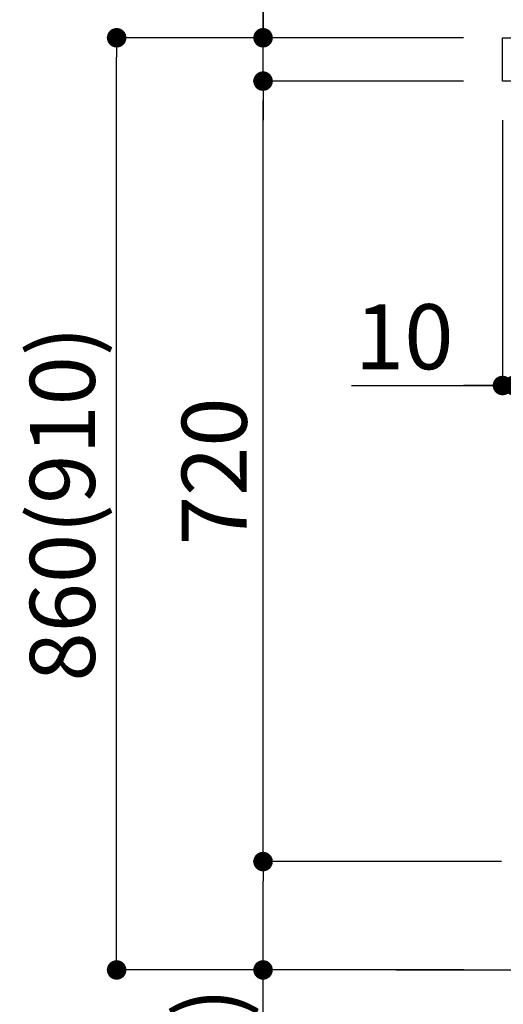
# Model space of a CAD drawing. Extents: x 0 to 26473, y -11045 to -2175.
# Drawn here: x 7717 to 8163, y -8884 to -7976 of the extents above; entities that cross this region are included whole.
import ezdxf

# ---------------------------------------------------------------- set-up
doc = ezdxf.new("R2010")
doc.units = 0
doc.header["$LTSCALE"] = 50
doc.header["$MEASUREMENT"] = 0
doc.layers.get('0').update_dxf_attribs({"linetype": 'CONTINUOUS'})
doc.layers.get('DEFPOINTS').update_dxf_attribs({"color": 146, "linetype": 'CONTINUOUS'})
for name, color, linetype in [('111-壁仕上', 3, 'CONTINUOUS'), ('126-甲板', 2, 'CONTINUOUS'), ('166-寸法B', 11, 'CONTINUOUS')]:
    doc.layers.add(name, color=color, linetype=linetype)
doc.styles.add('KH001', font='txt')
doc.dimstyles.new('KH1xx030', dxfattribs={"dimscale": 30, "dimtxt": 2, "dimasz": 0.6, "dimexe": 0.3, "dimexo": 1.2, "dimgap": 0.5, "dimtad": 3, "dimdec": 1, "dimdsep": 46, "dimlunit": 6, "dimtxsty": 'KH001', "dimblk": 'DOT', "dimcen": 1, "dimdle": 1, "dimclrd": 256, "dimclre": 256, "dimclrt": 256, "dimadec": 0, "dimazin": 0, "dimtfac": 1, "dimtdec": 1, "dimtix": 1, "dimtmove": 2, "dimatfit": 3, "dimldrblk": 'CLOSEDBLANK', "dimfxl": 1, "dimtolj": 1, "dimtzin": 0, "dimlwd": -1, "dimlwe": -1, "dimarcsym": 0})

# ---------------------------------------------------------------- blocks, each defined once
blk = doc.blocks.new('_Dot')
at = {"color": 0, "linetype": 'ByBlock', "lineweight": -2}
blk.add_line((-0.5, 0), (-1, 0), dxfattribs=at)
at = {"color": 0, "linetype": 'ByBlock', "const_width": 0.5}
blk.add_lwpolyline([(-0.25, 0, 1), (0.25, 0, 1)], format="xyb", close=True, dxfattribs=at)
blk = doc.blocks.new('*D159')
at = {"layer": '166-寸法B', "transparency": 16777216}
for p, q in [((8126.04, -7992.51), (7797.27, -7992.51)), ((7806.27, -8834.51), (7806.27, -8010.51)), ((8126.56, -8852.51), (7797.27, -8852.51))]:
    blk.add_line(p, q, dxfattribs=at)
at = {"layer": 'DEFPOINTS', "color": 0, "transparency": 16777216}
for p in [(7806.27, -7992.51), (8162.04, -7992.51), (8162.56, -8852.51)]:
    blk.add_point(p, dxfattribs=at)
at = {"layer": '166-寸法B', "transparency": 16777216, "xscale": 18, "yscale": 18, "zscale": 18}
for p, rotation in [((7806.27, -7992.51), 90), ((7806.27, -8852.51), 270)]:
    blk.add_blockref('_Dot', p, dxfattribs=dict(at, rotation=rotation))
at = {"layer": '166-寸法B', "transparency": 16777216, "insert": (7756.24, -8422.51), "char_height": 60, "attachment_point": 5, "rotation": 90, "style": 'KH001'}
blk.add_mtext('\\A1;860(910)', dxfattribs=at)
blk = doc.blocks.new('_ClosedBlank')
at = {"color": 0, "linetype": 'ByBlock', "lineweight": -2}
for p, q in [((-1, 0.167), (0, 0)), ((-1, 0.167), (-1, -0.167)), ((0, 0), (-1, -0.167))]:
    blk.add_line(p, q, dxfattribs=at)
blk = doc.blocks.new('*D160')
at = {"layer": '166-寸法B', "linetype": 'ByBlock', "transparency": 16777216}
for p, q in [((8162.04, -8068.51), (8162.04, -8322.32)), ((8172.04, -8068.51), (8172.04, -8322.32)), ((8022.82, -8313.32), (8162.04, -8313.32)), ((8144.04, -8313.32), (8126.04, -8313.32)), ((8162.04, -8313.32), (8172.04, -8313.32)), ((8162.04, -8313.32), (8172.04, -8313.32)), ((8190.04, -8313.32), (8208.04, -8313.32))]:
    blk.add_line(p, q, dxfattribs=at)
at = {"layer": 'DEFPOINTS', "color": 0, "transparency": 16777216}
for p in [(8162.04, -8032.51), (8172.04, -8032.51), (8172.04, -8313.32)]:
    blk.add_point(p, dxfattribs=at)
at = {"layer": '166-寸法B', "transparency": 16777216, "xscale": 18, "yscale": 18, "zscale": 18}
blk.add_blockref('_Dot', (8162.04, -8313.32), dxfattribs=at)
at = {"layer": '166-寸法B', "transparency": 16777216, "xscale": 18, "yscale": 18, "zscale": 18, "rotation": 180}
blk.add_blockref('_Dot', (8172.04, -8313.32), dxfattribs=at)
at = {"layer": '166-寸法B', "transparency": 16777216, "insert": (8071.48, -8268.32), "char_height": 60, "attachment_point": 5, "style": 'KH001'}
blk.add_mtext('\\A1;10', dxfattribs=at)
blk = doc.blocks.new('*D162')
at = {"layer": '166-寸法B', "transparency": 16777216}
for p, q in [((8161.04, -8752.51), (7932.27, -8752.51)), ((7941.27, -8834.51), (7941.27, -8770.51)), ((8126.56, -8852.51), (7932.27, -8852.51)), ((7941.27, -9190.84), (7941.27, -8852.51))]:
    blk.add_line(p, q, dxfattribs=at)
at = {"layer": 'DEFPOINTS', "color": 0, "transparency": 16777216}
for p in [(7941.27, -8752.51), (8197.04, -8752.51), (8162.56, -8852.51)]:
    blk.add_point(p, dxfattribs=at)
at = {"layer": '166-寸法B', "transparency": 16777216, "xscale": 18, "yscale": 18, "zscale": 18}
for p, rotation in [((7941.27, -8752.51), 90), ((7941.27, -8852.51), 270)]:
    blk.add_blockref('_Dot', p, dxfattribs=dict(at, rotation=rotation))
at = {"layer": '166-寸法B', "transparency": 16777216, "insert": (7891.24, -9032.84), "char_height": 60, "attachment_point": 5, "rotation": 90, "style": 'KH001'}
blk.add_mtext('\\A1;100(150)', dxfattribs=at)
blk = doc.blocks.new('*D163')
at = {"layer": '166-寸法B', "transparency": 16777216}
for p, q in [((8126.04, -8032.51), (7932.27, -8032.51)), ((7941.27, -8734.51), (7941.27, -8050.51)), ((8161.04, -8752.51), (7932.27, -8752.51))]:
    blk.add_line(p, q, dxfattribs=at)
at = {"layer": 'DEFPOINTS', "color": 0, "transparency": 16777216}
for p in [(7941.27, -8032.51), (8162.04, -8032.51), (8197.04, -8752.51)]:
    blk.add_point(p, dxfattribs=at)
at = {"layer": '166-寸法B', "transparency": 16777216, "xscale": 18, "yscale": 18, "zscale": 18}
for p, rotation in [((7941.27, -8032.51), 90), ((7941.27, -8752.51), 270)]:
    blk.add_blockref('_Dot', p, dxfattribs=dict(at, rotation=rotation))
at = {"layer": '166-寸法B', "transparency": 16777216, "insert": (7896.27, -8392.51), "char_height": 60, "attachment_point": 5, "rotation": 90, "style": 'KH001'}
blk.add_mtext('\\A1;720', dxfattribs=at)
blk = doc.blocks.new('*D164')
at = {"layer": '166-寸法B', "transparency": 16777216}
for p, q in [((7941.27, -7852.17), (7941.27, -7992.51)), ((7941.27, -7974.51), (7941.27, -7956.51)), ((8126.04, -7992.51), (7932.27, -7992.51)), ((7941.27, -8032.51), (7941.27, -7992.51)), ((7941.27, -8032.51), (7941.27, -7992.51)), ((8126.04, -8032.51), (7932.27, -8032.51)), ((7941.27, -8050.51), (7941.27, -8068.51))]:
    blk.add_line(p, q, dxfattribs=at)
at = {"layer": 'DEFPOINTS', "color": 0, "transparency": 16777216}
for p in [(7941.27, -7992.51), (8162.04, -7992.51), (8162.04, -8032.51)]:
    blk.add_point(p, dxfattribs=at)
at = {"layer": '166-寸法B', "transparency": 16777216, "xscale": 18, "yscale": 18, "zscale": 18}
for p, rotation in [((7941.27, -7992.51), 270), ((7941.27, -8032.51), 90)]:
    blk.add_blockref('_Dot', p, dxfattribs=dict(at, rotation=rotation))
at = {"layer": '166-寸法B', "transparency": 16777216, "insert": (7896.27, -7903.41), "char_height": 60, "attachment_point": 5, "rotation": 90, "style": 'KH001'}
blk.add_mtext('\\A1;40', dxfattribs=at)
blk = doc.blocks.new('*D165')
at = {"layer": '166-寸法B', "transparency": 16777216}
for p, q in [((8162.04, -7956.51), (8162.04, -7668.05)), ((8962.04, -7734.49), (8962.04, -7668.05)), ((8180.04, -7677.05), (8944.04, -7677.05))]:
    blk.add_line(p, q, dxfattribs=at)
at = {"layer": 'DEFPOINTS', "color": 0, "transparency": 16777216}
for p in [(8962.04, -7677.05), (8962.04, -7770.49), (8162.04, -7992.51)]:
    blk.add_point(p, dxfattribs=at)
at = {"layer": '166-寸法B', "transparency": 16777216, "xscale": 18, "yscale": 18, "zscale": 18, "rotation": 180}
blk.add_blockref('_Dot', (8162.04, -7677.05), dxfattribs=at)
at = {"layer": '166-寸法B', "transparency": 16777216, "xscale": 18, "yscale": 18, "zscale": 18}
blk.add_blockref('_Dot', (8962.04, -7677.05), dxfattribs=at)
at = {"layer": '166-寸法B', "transparency": 16777216, "insert": (8562.04, -7632.05), "char_height": 60, "attachment_point": 5, "style": 'KH001'}
blk.add_mtext('\\A1;800', dxfattribs=at)

msp = doc.modelspace()

# ---------------------------------------------------------------- linework, layer by layer
at = {"layer": '111-壁仕上', "ltscale": 2}
msp.add_line((8063.95, -8852.51), (9030.54, -8852.51), dxfattribs=at)
at = {"layer": '126-甲板'}
msp.add_lwpolyline([(8162.04, -7992.51), (8962.04, -7992.51), (8962.04, -8032.51), (8162.04, -8032.51)], close=True, dxfattribs=at)

# ---------------------------------------------------------------- dimensions: what is measured, and where the dimension line sits
at = {"layer": '166-寸法B'}
dim = msp.add_linear_dim(base=(8962.04, -7677.05), p1=(8162.04, -7992.51), p2=(8962.04, -7770.49), dimstyle='KH1xx030', dxfattribs=at)
dim.commit()
dim.dimension.update_dxf_attribs({"geometry": '*D165', "text_midpoint": (8562.04, -7632.05)})
for base, p1, p2, override, picture, middle in [((7941.27, -7992.51), (8162.04, -8032.51), (8162.04, -7992.51), {"dimtmove": 1}, '*D164', (7954.18, -7903.41)), ((7941.27, -8752.51), (8162.56, -8852.51), (8197.04, -8752.51), {"dimpost": '(150)', "dimtmove": 1}, '*D162', (7982.33, -9032.84))]:
    dim = msp.add_linear_dim(base=base, p1=p1, p2=p2, angle=90, dimstyle='KH1xx030', override=override, dxfattribs=at)
    dim.commit()
    dim.dimension.update_dxf_attribs({"geometry": picture, "text_midpoint": middle, "dimtype": 128})
dim = msp.add_linear_dim(base=(7806.27, -7992.51), p1=(8162.56, -8852.51), p2=(8162.04, -7992.51), angle=90, dimstyle='KH1xx030', override={"dimpost": '(910)'}, dxfattribs=at)
dim.commit()
dim.dimension.update_dxf_attribs({"geometry": '*D159', "text_midpoint": (7756.24, -8422.51)})
dim = msp.add_linear_dim(base=(7941.27, -8032.51), p1=(8197.04, -8752.51), p2=(8162.04, -8032.51), angle=90, dimstyle='KH1xx030', dxfattribs=at)
dim.commit()
dim.dimension.update_dxf_attribs({"geometry": '*D163', "text_midpoint": (7896.27, -8392.51)})
dim = msp.add_linear_dim(base=(8172.04, -8313.32), p1=(8162.04, -8032.51), p2=(8172.04, -8032.51), dimstyle='KH1xx030', override={"dimtmove": 1, "dimfxl": 0.5, "dimarcsym": 1}, dxfattribs=at)
dim.commit()
dim.dimension.update_dxf_attribs({"geometry": '*D160', "text_midpoint": (8071.48, -8287.55), "dimtype": 128})

doc.saveas('drawing.dxf')
